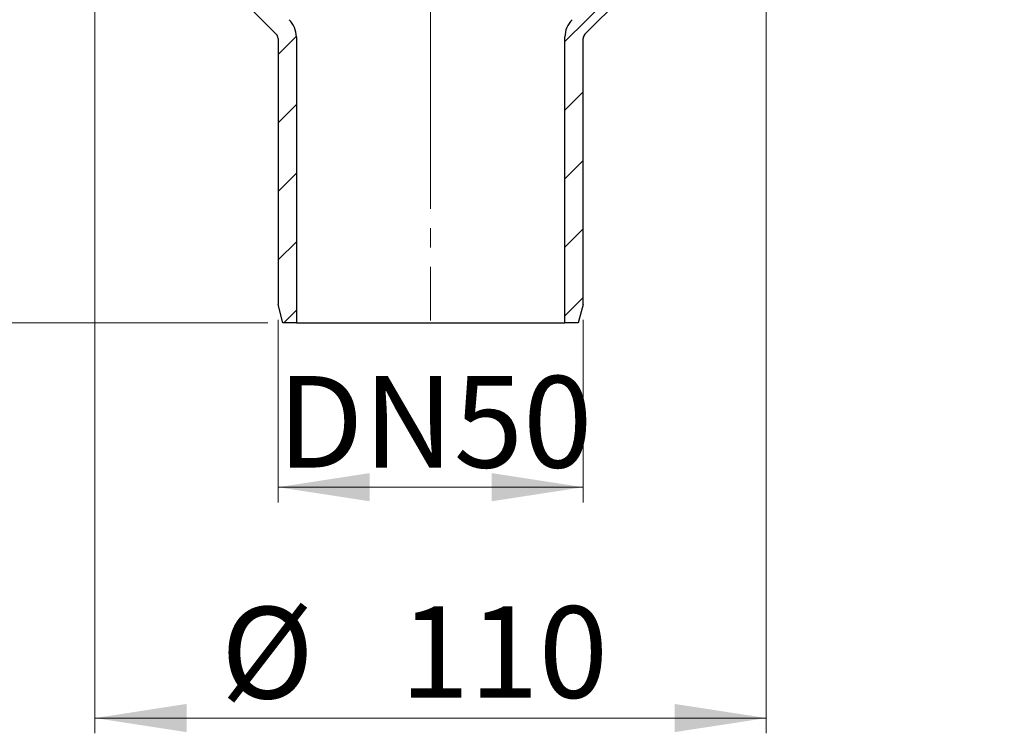
# Model space of a CAD drawing. Units: millimetres. Extents: x 496 to 1447, y 18 to 1471.
# Drawn here: x 838 to 1161, y 790 to 1024 of the extents above; entities that cross this region are included whole.
import ezdxf

# ---------------------------------------------------------------- set-up
doc = ezdxf.new("R2010")
doc.units = ezdxf.units.MM
doc.header["$LTSCALE"] = 5
doc.linetypes.add('SLD-Durchgehend', pattern=[0])
doc.linetypes.add('SLD-Punktstrich', pattern=[19.05, 15.24, -1.27, 1.27, -1.27])
doc.styles.add('SLDTEXTSTYLE0', font='TXT', dxfattribs={"width": 0.605})
doc.styles.add('SLDTEXTSTYLE1', font='TXT', dxfattribs={"width": 0.96})
doc.dimstyles.new('SLDDIMSTYLE0', dxfattribs={"dimtxt": 30, "dimasz": 16.51, "dimexe": 0, "dimexo": 0.0625, "dimgap": 7.5, "dimtad": 1, "dimdec": 0, "dimrnd": 1e-09, "dimzin": 12, "dimdsep": 46, "dimtxsty": 'SLDTEXTSTYLE0', "dimblk1": 'NONE', "dimblk2": 'NONE', "dimsah": 1, "dimcen": 0.09, "dimadec": 0, "dimazin": 3, "dimtfac": 1, "dimtdec": 0, "dimtofl": 0, "dimtmove": 0, "dimatfit": 3, "dimldrblk": 'NONE', "dimfxl": 1, "dimfrac": 2, "dimtolj": 1, "dimtzin": 12, "dimarcsym": 0})

# ---------------------------------------------------------------- blocks, each defined once
blk = doc.blocks.new('_D_3')
at = {"color": 250, "linetype": 'SLD-Durchgehend', "lineweight": 18, "true_color": 0x191924}
for p, q in [((594.72, 1250.58), (566.52, 1250.58)), ((571.52, 1250.58), (571.52, 924.58)), ((919.33, 924.58), (566.52, 924.58))]:
    blk.add_line(p, q, dxfattribs=at)
for points in [[(571.52, 1250.58), (566.91, 1220.58), (576.14, 1220.58)], [(571.52, 924.58), (576.14, 954.58), (566.91, 954.58)]]:
    blk.add_solid(points, dxfattribs=at)
at = {"color": 250, "linetype": 'SLD-Durchgehend', "lineweight": 18, "true_color": 0x191924, "insert": (535.1, 1065.02), "char_height": 30, "attachment_point": 1, "rotation": 90, "style": 'SLDTEXTSTYLE1'}
blk.add_mtext('163', dxfattribs=at)
blk = doc.blocks.new('_NONE')
blk = doc.blocks.new('_D_6')
at = {"color": 250, "linetype": 'SLD-Durchgehend', "lineweight": 18, "true_color": 0x191924}
for p, q in [((881.1, 1034.58), (778.22, 1034.58)), ((783.22, 1034.58), (783.22, 924.58)), ((919.33, 924.58), (778.22, 924.58))]:
    blk.add_line(p, q, dxfattribs=at)
for points in [[(783.22, 1034.58), (778.61, 1004.58), (787.84, 1004.58)], [(783.22, 924.58), (787.84, 954.58), (778.61, 954.58)]]:
    blk.add_solid(points, dxfattribs=at)
at = {"color": 250, "linetype": 'SLD-Durchgehend', "lineweight": 18, "true_color": 0x191924, "insert": (746.8, 955.97), "char_height": 30, "attachment_point": 1, "rotation": 90, "style": 'SLDTEXTSTYLE1'}
blk.add_mtext('55', dxfattribs=at)
blk = doc.blocks.new('_D_7')
at = {"color": 250, "linetype": 'SLD-Durchgehend', "lineweight": 18, "true_color": 0x191924}
for p, q in [((922.72, 925.58), (922.72, 865.71)), ((1022.72, 925.58), (1022.72, 865.71)), ((922.72, 870.71), (1022.72, 870.71))]:
    blk.add_line(p, q, dxfattribs=at)
for points in [[(922.72, 870.71), (952.72, 866.1), (952.72, 875.33)], [(1022.72, 870.71), (992.72, 875.33), (992.72, 866.1)]]:
    blk.add_solid(points, dxfattribs=at)
at = {"color": 250, "linetype": 'SLD-Durchgehend', "lineweight": 18, "true_color": 0x191924, "insert": (922.55, 907.14), "char_height": 30, "attachment_point": 1, "style": 'SLDTEXTSTYLE1'}
blk.add_mtext('DN50', dxfattribs=at)
blk = doc.blocks.new('_D_8')
at = {"color": 250, "linetype": 'SLD-Durchgehend', "lineweight": 18, "true_color": 0x191924}
for p, q in [((862.72, 1062.21), (862.72, 790.06)), ((1082.72, 1062.21), (1082.72, 790.06)), ((862.72, 795.06), (1082.72, 795.06))]:
    blk.add_line(p, q, dxfattribs=at)
for points in [[(862.72, 795.06), (892.72, 790.45), (892.72, 799.68)], [(1082.72, 795.06), (1052.72, 799.68), (1052.72, 790.45)]]:
    blk.add_solid(points, dxfattribs=at)
at = {"color": 250, "linetype": 'SLD-Durchgehend', "lineweight": 18, "true_color": 0x191924, "char_height": 30, "attachment_point": 1, "style": 'SLDTEXTSTYLE1'}
for s, insert in [('%%c', (903.97, 831.48)), ('110', (962.71, 831.69))]:
    blk.add_mtext(s, dxfattribs=dict(at, insert=insert))

msp = doc.modelspace()

# ---------------------------------------------------------------- hatches: boundary and pattern name
at = {"true_color": 0x191924}
h = msp.add_hatch(dxfattribs=at)
h.set_pattern_fill('ANSI31', color=250, scale=5, style=0)
edge = h.paths.add_edge_path(flags=0)
edge.add_arc((905.58, 1030.58), 10, 45, 90)
edge.add_line((905.58, 1040.58), (886.1, 1040.58))
edge.add_arc((886.1, 1054.58), 14, 195, 270, ccw=False)
edge.add_line((872.58, 1050.95), (869.2, 1063.58))
edge.add_arc((882.72, 1067.21), 14, 180, 195, ccw=False)
edge.add_line((868.72, 1067.21), (868.72, 1200.72))
edge.add_arc((858.72, 1200.72), 10, 0, 75)
edge.add_line((861.31, 1210.38), (830.72, 1218.58))
edge.add_line((830.72, 1218.58), (822.72, 1218.58))
edge.add_line((822.72, 1218.58), (822.72, 1237.58))
edge.add_line((822.72, 1237.58), (822.18, 1239.58))
edge.add_line((822.18, 1239.58), (817.02, 1239.58))
edge.add_line((817.02, 1239.58), (816.22, 1236.58))
edge.add_line((816.22, 1236.58), (816.22, 1218.58))
edge.add_line((816.22, 1218.58), (806.22, 1218.58))
edge.add_line((806.22, 1218.58), (806.22, 1239.18))
edge.add_line((806.22, 1239.18), (807.78, 1241.88))
edge.add_arc((806.22, 1242.78), 1.8, 330, 450)
edge.add_line((806.22, 1244.58), (800.72, 1244.58))
edge.add_line((800.72, 1244.58), (800.72, 1218.58))
edge.add_line((800.72, 1218.58), (788.18, 1218.58))
edge.add_line((788.18, 1218.58), (784.72, 1212.58))
edge.add_line((784.72, 1212.58), (828.72, 1212.58))
edge.add_line((828.72, 1212.58), (859.75, 1204.26))
edge.add_arc((858.72, 1200.4), 4, 0, 75, ccw=False)
edge.add_line((862.72, 1200.4), (862.72, 1067.21))
edge.add_arc((882.72, 1067.21), 20, 180, 195)
edge.add_line((863.4, 1062.03), (866.79, 1049.4))
edge.add_arc((886.1, 1054.58), 20, 195, 270)
edge.add_line((886.1, 1034.58), (905.06, 1034.58))
edge.add_arc((905.06, 1030.58), 4, 45, 90, ccw=False)
edge.add_line((907.89, 1033.4), (922.13, 1019.16))
edge.add_arc((920.72, 1017.75), 2, 0, 45, ccw=False)
edge.add_line((922.72, 1017.75), (922.72, 930.58))
edge.add_line((922.72, 930.58), (924.33, 924.58))
edge.add_line((924.33, 924.58), (928.72, 924.58))
edge.add_line((928.72, 924.58), (928.72, 1018.26))
edge.add_arc((920.72, 1018.26), 8, 0, 45)
edge.add_line((926.38, 1023.92), (912.65, 1037.65))
h = msp.add_hatch(dxfattribs=at)
h.set_pattern_fill('ANSI31', color=250, scale=5, style=0)
edge = h.paths.add_edge_path(flags=0)
edge.add_arc((1059.33, 1054.58), 14, 270, 345, ccw=False)
edge.add_line((1059.33, 1040.58), (1039.86, 1040.58))
edge.add_arc((1039.86, 1030.58), 10, 90, 135)
edge.add_line((1032.79, 1037.65), (1019.06, 1023.92))
edge.add_arc((1024.72, 1018.26), 8, 135, 180)
edge.add_line((1016.72, 1018.26), (1016.72, 924.58))
edge.add_line((1016.72, 924.58), (1021.11, 924.58))
edge.add_line((1021.11, 924.58), (1022.72, 930.58))
edge.add_line((1022.72, 930.58), (1022.72, 1017.75))
edge.add_arc((1024.72, 1017.75), 2, 135, 180, ccw=False)
edge.add_line((1023.3, 1019.16), (1037.55, 1033.4))
edge.add_arc((1040.38, 1030.58), 4, 90, 135, ccw=False)
edge.add_line((1040.38, 1034.58), (1059.33, 1034.58))
edge.add_arc((1059.33, 1054.58), 20, 270, 345)
edge.add_line((1078.65, 1049.4), (1082.04, 1062.03))
edge.add_arc((1062.72, 1067.21), 20, 345, 360)
edge.add_line((1082.72, 1067.21), (1082.72, 1200.4))
edge.add_arc((1086.72, 1200.4), 4, 105, 180, ccw=False)
edge.add_line((1085.68, 1204.26), (1116.72, 1212.58))
edge.add_line((1116.72, 1212.58), (1160.72, 1212.58))
edge.add_line((1160.72, 1212.58), (1157.25, 1218.58))
edge.add_line((1157.25, 1218.58), (1144.72, 1218.58))
edge.add_line((1144.72, 1218.58), (1144.72, 1244.58))
edge.add_line((1144.72, 1244.58), (1139.22, 1244.58))
edge.add_arc((1139.22, 1242.78), 1.8, 90, 210)
edge.add_line((1137.66, 1241.88), (1139.22, 1239.18))
edge.add_line((1139.22, 1239.18), (1139.22, 1218.58))
edge.add_line((1139.22, 1218.58), (1129.22, 1218.58))
edge.add_line((1129.22, 1218.58), (1129.22, 1236.58))
edge.add_line((1129.22, 1236.58), (1128.41, 1239.58))
edge.add_line((1128.41, 1239.58), (1123.25, 1239.58))
edge.add_line((1123.25, 1239.58), (1122.72, 1237.58))
edge.add_line((1122.72, 1237.58), (1122.72, 1218.58))
edge.add_line((1122.72, 1218.58), (1114.72, 1218.58))
edge.add_line((1114.72, 1218.58), (1084.13, 1210.38))
edge.add_arc((1086.72, 1200.72), 10, 105, 180)
edge.add_line((1076.72, 1200.72), (1076.72, 1067.21))
edge.add_arc((1062.72, 1067.21), 14, 345, 360, ccw=False)
edge.add_line((1076.24, 1063.58), (1072.86, 1050.95))

# ---------------------------------------------------------------- linework, layer by layer
at = {"color": 250, "linetype": 'SLD-Punktstrich', "lineweight": 18, "true_color": 0x191924}
msp.add_line((972.72, 1323.9), (972.72, 925.32), dxfattribs=at)
at = {"color": 179, "linetype": 'SLD-Durchgehend', "lineweight": 18, "true_color": 0x212142}
for p, q in [((907.89, 1033.4), (922.13, 1019.16)), ((1023.3, 1019.16), (1037.55, 1033.4)), ((922.72, 1017.75), (922.72, 930.58)), ((928.72, 924.58), (928.72, 1018.26)), ((1016.72, 1018.26), (1016.72, 924.58)), ((1022.72, 930.58), (1022.72, 1017.75)), ((922.72, 930.58), (924.33, 924.58)), ((1021.11, 924.58), (1022.72, 930.58)), ((924.33, 924.58), (928.72, 924.58)), ((1016.72, 924.58), (1021.11, 924.58))]:
    msp.add_line(p, q, dxfattribs=at)
at = {"color": 250, "linetype": 'SLD-Durchgehend', "lineweight": 25, "true_color": 0x191924}
for p, q in [((907.89, 1033.4), (922.13, 1019.16)), ((1023.3, 1019.16), (1037.55, 1033.4)), ((922.72, 1017.75), (922.72, 930.58)), ((928.72, 1018.26), (928.72, 924.58)), ((1016.72, 924.58), (1016.72, 1018.26)), ((1022.72, 930.58), (1022.72, 1017.75)), ((924.33, 924.58), (922.72, 930.58)), ((1022.72, 930.58), (1021.11, 924.58)), ((928.72, 924.58), (924.33, 924.58)), ((928.72, 924.58), (1016.72, 924.58)), ((1021.11, 924.58), (1016.72, 924.58))]:
    msp.add_line(p, q, dxfattribs=at)
at = {"color": 179, "linetype": 'SLD-Durchgehend', "lineweight": 18, "true_color": 0x212142}
for centre, radius, start, end in [((920.72, 1018.26), 8, 0, 45), ((1024.72, 1018.26), 8, 135, 180), ((920.72, 1017.75), 2, 0, 45), ((1024.72, 1017.75), 2, 135, 180)]:
    msp.add_arc(centre, radius, start, end, dxfattribs=at)
at = {"color": 250, "linetype": 'SLD-Durchgehend', "lineweight": 25, "true_color": 0x191924}
for centre, radius, start, end in [((920.72, 1018.26), 8, 0, 45), ((1024.72, 1018.26), 8, 135, 180), ((920.72, 1017.75), 2, 0, 45), ((1024.72, 1017.75), 2, 135, 180)]:
    msp.add_arc(centre, radius, start, end, dxfattribs=at)

# ---------------------------------------------------------------- dimensions: what is measured, and where the dimension line sits
at = {"color": 250, "linetype": 'SLD-Durchgehend', "lineweight": 18, "true_color": 0x191924}
for base, p2, picture, middle in [((571.52, 1250.58), (599.72, 1250.58), '_D_3', (571.52, 1099.39)), ((783.22, 1034.58), (886.1, 1034.58), '_D_6', (783.22, 978.89))]:
    dim = msp.add_linear_dim(base=base, p1=(924.33, 924.58), p2=p2, angle=90, dimstyle='SLDDIMSTYLE0', dxfattribs=at)
    dim.commit()
    dim.dimension.update_dxf_attribs({"geometry": picture, "text_midpoint": middle, "dimtype": 160})
for base, p1, p2, text, picture, middle in [((862.72, 795.06), (1082.72, 1067.21), (862.72, 1067.21), '%%c<>', '_D_8', (975.22, 795.06)), ((922.72, 870.71), (1022.72, 930.58), (922.72, 930.58), 'DN<>', '_D_7', (975.22, 870.71))]:
    dim = msp.add_linear_dim(base=base, p1=p1, p2=p2, text=text, dimstyle='SLDDIMSTYLE0', dxfattribs=at)
    dim.commit()
    dim.dimension.update_dxf_attribs({"geometry": picture, "text_midpoint": middle, "dimtype": 160})

doc.saveas('drawing.dxf')
